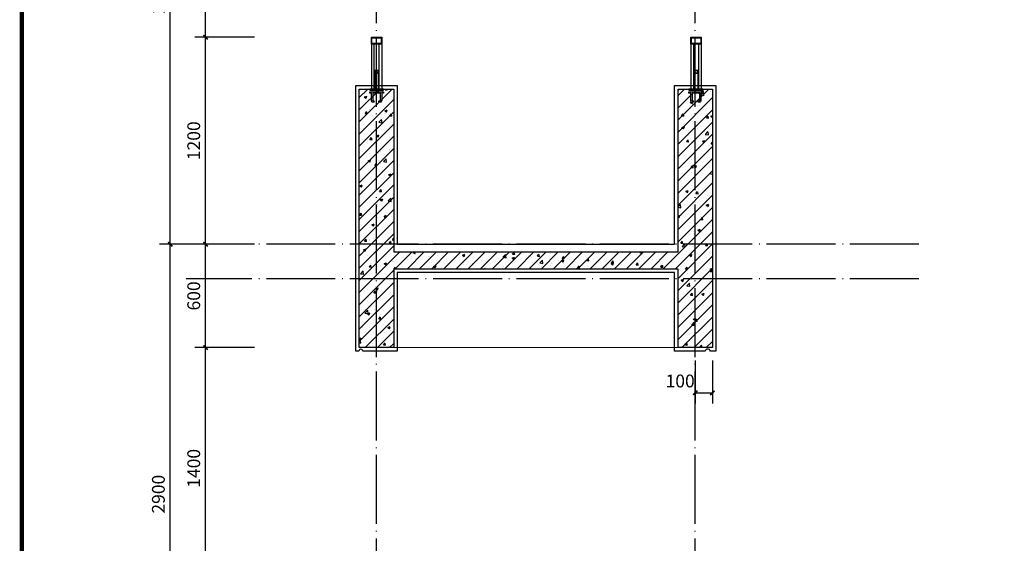
# Model space of a CAD drawing. Extents: x 2721426 to 8329931, y -1356264 to 38412.
# Drawn here: x 4202686 to 4208402, y -785537 to -782500 of the extents above; entities that cross this region are included whole.
import ezdxf

# ---------------------------------------------------------------- set-up
doc = ezdxf.new("R2010")
doc.units = 0
doc.header["$LTSCALE"] = 1000
doc.header["$MEASUREMENT"] = 0
doc.linetypes.add('DOTE', pattern=[2.42, 2, -0.2, 0.02, -0.2])
for name, color, linetype in [('-面层', 151, 'Continuous'), ('DOTE', 144, 'DOTE'), ('PUB_DIM', 65, 'Continuous'), ('PUB_HATCH', 8, 'Continuous'), ('TEL_TITLE', 7, 'Continuous'), ('WALL', 42, 'Continuous'), ('填充', 27, 'Continuous'), ('建筑-楼梯-护栏', 163, 'Continuous')]:
    doc.layers.add(name, color=color, linetype=linetype)
doc.layers.add('_0', color=7, linetype='Continuous', lineweight=0)
doc.styles.add('_TCH_DIM_T3', font='SIMPLEX', dxfattribs={"width": 0.705882, "bigfont": 'GBCBIG'})
doc.dimstyles.new('_TCH_ARCH&&25', dxfattribs={"dimtxt": 74.375, "dimasz": 25, "dimexe": 62.5, "dimexo": 75, "dimgap": 31.5625, "dimtad": 1, "dimdec": 0, "dimzin": 0, "dimdsep": 46, "dimtxsty": '_TCH_DIM_T3', "dimblk": 'ARCHTICK', "dimcen": 0.09, "dimclrt": 7, "dimazin": 2, "dimtfac": 1, "dimtdec": 0, "dimtix": 1, "dimtmove": 2, "dimatfit": 3, "dimfxl": 1, "dimtolj": 1, "dimtzin": 0, "dimarcsym": 0})

# ---------------------------------------------------------------- blocks, each defined once
blk = doc.blocks.new('WE 2 3')
at = {"layer": '建筑-楼梯-护栏'}
for p, q in [((-496702.7, -270077.2), (-496782.7, -270077.2)), ((-496782.7, -270077.2), (-496782.7, -270084.3)), ((-496782.7, -270084.3), (-496772.4, -270084.3)), ((-496772.4, -270084.3), (-496772.4, -270128.2)), ((-496765.2, -270084.3), (-496720.3, -270084.3)), ((-496765.2, -270128.2), (-496765.2, -270084.3)), ((-496720.3, -270084.3), (-496720.3, -270128.2)), ((-496713.1, -270084.3), (-496702.7, -270084.3)), ((-496713.1, -270128.2), (-496713.1, -270084.3)), ((-496702.7, -270084.3), (-496702.7, -270077.2)), ((-496758, -270130), (-496763.4, -270130)), ((-496763.4, -270137.2), (-496758, -270137.2)), ((-496755.3, -270134.5), (-496755.3, -270132.7)), ((-496730.2, -270132.7), (-496730.2, -270134.5)), ((-496722.1, -270130), (-496727.5, -270130)), ((-496727.5, -270137.2), (-496722.1, -270137.2))]:
    blk.add_line(p, q, dxfattribs=at)
blk.add_lwpolyline([(-496782.7, -270061.2), (-496702.7, -270061.2), (-496702.7, -270067.2), (-496782.7, -270067.2)], close=True, dxfattribs=at)
for centre, major_axis, start_param, end_param in [((-496763.4, -270128.2), (6.36, 6.36), 2.356194, 3.926991), ((-496763.4, -270128.2), (1.27, 1.27), 2.356194, 3.926991), ((-496758, -270132.7), (1.91, 1.91), 5.497787, 7.068583), ((-496758, -270134.5), (-1.91, 1.91), 2.356194, 3.926991), ((-496727.5, -270132.7), (-1.91, 1.91), -0.785398, 0.785398), ((-496725.6, -270132.6), (3.53, 3.53), 2.748894, 3.534292), ((-496722.1, -270128.2), (-6.36, 6.36), 2.356194, 3.926991), ((-496722.1, -270128.2), (-1.27, 1.27), 2.356194, 3.926991)]:
    blk.add_ellipse(centre, major_axis=major_axis, ratio=1, start_param=start_param, end_param=end_param, dxfattribs=at)
blk = doc.blocks.new('_ArchTick')
at = {"color": 0, "linetype": 'ByBlock', "const_width": 0.4}
blk.add_lwpolyline([(-0.5, -0.5), (0.5, 0.5)], dxfattribs=at)
blk = doc.blocks.new('*D2494')
at = {"layer": 'Defpoints', "color": 0, "transparency": 16777216}
for p in [(4203560, -780902.1), (4203888.6, -780902.1), (4203888.6, -783802.1)]:
    blk.add_point(p, dxfattribs=at)
at = {"layer": 'PUB_DIM', "color": 0, "lineweight": -2, "transparency": 16777216}
for p, q in [((4203813.6, -780902.1), (4203497.5, -780902.1)), ((4203560, -783802.1), (4203560, -780902.1)), ((4203813.6, -783802.1), (4203497.5, -783802.1))]:
    blk.add_line(p, q, dxfattribs=at)
at = {"layer": 'PUB_DIM', "color": 0, "lineweight": -2, "transparency": 16777216, "xscale": 25, "yscale": 25, "zscale": 25}
for p, rotation in [((4203560, -780902.1), 90), ((4203560, -783802.1), 270)]:
    blk.add_blockref('_ArchTick', p, dxfattribs=dict(at, rotation=rotation))
at = {"layer": 'PUB_DIM', "color": 7, "transparency": 16777216, "insert": (4203491.2, -782352.1), "char_height": 74.38, "attachment_point": 5, "rotation": 90, "style": '_TCH_DIM_T3'}
blk.add_mtext('\\A1;2900', dxfattribs=at)
blk = doc.blocks.new('*D2495')
at = {"layer": 'Defpoints', "color": 0, "transparency": 16777216}
for p in [(4203560, -783802.1), (4203888.6, -783802.1), (4203888.6, -786702.1)]:
    blk.add_point(p, dxfattribs=at)
at = {"layer": 'PUB_DIM', "color": 0, "lineweight": -2, "transparency": 16777216}
for p, q in [((4203813.6, -783802.1), (4203497.5, -783802.1)), ((4203560, -786702.1), (4203560, -783802.1)), ((4203813.6, -786702.1), (4203497.5, -786702.1))]:
    blk.add_line(p, q, dxfattribs=at)
at = {"layer": 'PUB_DIM', "color": 0, "lineweight": -2, "transparency": 16777216, "xscale": 25, "yscale": 25, "zscale": 25}
for p, rotation in [((4203560, -783802.1), 90), ((4203560, -786702.1), 270)]:
    blk.add_blockref('_ArchTick', p, dxfattribs=dict(at, rotation=rotation))
at = {"layer": 'PUB_DIM', "color": 7, "transparency": 16777216, "insert": (4203491.2, -785252.1), "char_height": 74.38, "attachment_point": 5, "rotation": 90, "style": '_TCH_DIM_T3'}
blk.add_mtext('\\A1;2900', dxfattribs=at)
blk = doc.blocks.new('*D2510')
at = {"layer": 'Defpoints', "color": 0, "transparency": 16777216}
for p in [(4206607.5, -784402.1), (4206707.5, -784402.1), (4206707.5, -784664.2)]:
    blk.add_point(p, dxfattribs=at)
at = {"layer": 'PUB_DIM', "color": 0, "lineweight": -2, "transparency": 16777216}
for p, q in [((4206607.5, -784477.1), (4206607.5, -784726.7)), ((4206707.5, -784477.1), (4206707.5, -784726.7)), ((4206607.5, -784664.2), (4206707.5, -784664.2))]:
    blk.add_line(p, q, dxfattribs=at)
at = {"layer": 'PUB_DIM', "color": 0, "lineweight": -2, "transparency": 16777216, "xscale": 25, "yscale": 25, "zscale": 25, "rotation": 180}
blk.add_blockref('_ArchTick', (4206607.5, -784664.2), dxfattribs=at)
at = {"layer": 'PUB_DIM', "color": 0, "lineweight": -2, "transparency": 16777216, "xscale": 25, "yscale": 25, "zscale": 25}
blk.add_blockref('_ArchTick', (4206707.5, -784664.2), dxfattribs=at)
at = {"layer": 'PUB_DIM', "color": 7, "transparency": 16777216, "insert": (4206520, -784595.5), "char_height": 74.38, "attachment_point": 5, "style": '_TCH_DIM_T3'}
blk.add_mtext('\\A1;100', dxfattribs=at)
blk = doc.blocks.new('*D2524')
at = {"layer": 'Defpoints', "color": 0, "transparency": 16777216}
for p in [(4203765, -781502.1), (4204125, -781502.1), (4204125, -782602.1)]:
    blk.add_point(p, dxfattribs=at)
at = {"layer": 'PUB_DIM', "color": 0, "lineweight": -2, "transparency": 16777216}
for p, q in [((4204050, -781502.1), (4203702.5, -781502.1)), ((4203765, -782602.1), (4203765, -781502.1)), ((4204050, -782602.1), (4203702.5, -782602.1))]:
    blk.add_line(p, q, dxfattribs=at)
at = {"layer": 'PUB_DIM', "color": 0, "lineweight": -2, "transparency": 16777216, "xscale": 25, "yscale": 25, "zscale": 25}
for p, rotation in [((4203765, -781502.1), 90), ((4203765, -782602.1), 270)]:
    blk.add_blockref('_ArchTick', p, dxfattribs=dict(at, rotation=rotation))
at = {"layer": 'PUB_DIM', "color": 7, "transparency": 16777216, "insert": (4203696.3, -782052.1), "char_height": 74.38, "attachment_point": 5, "rotation": 90, "style": '_TCH_DIM_T3'}
blk.add_mtext('\\A1;1100', dxfattribs=at)
blk = doc.blocks.new('*D2525')
at = {"layer": 'Defpoints', "color": 0, "transparency": 16777216}
for p in [(4203765, -782602.1), (4204125, -782602.1), (4204125, -783802.1)]:
    blk.add_point(p, dxfattribs=at)
at = {"layer": 'PUB_DIM', "color": 0, "lineweight": -2, "transparency": 16777216}
for p, q in [((4204050, -782602.1), (4203702.5, -782602.1)), ((4203765, -783802.1), (4203765, -782602.1)), ((4204050, -783802.1), (4203702.5, -783802.1))]:
    blk.add_line(p, q, dxfattribs=at)
at = {"layer": 'PUB_DIM', "color": 0, "lineweight": -2, "transparency": 16777216, "xscale": 25, "yscale": 25, "zscale": 25}
for p, rotation in [((4203765, -782602.1), 90), ((4203765, -783802.1), 270)]:
    blk.add_blockref('_ArchTick', p, dxfattribs=dict(at, rotation=rotation))
at = {"layer": 'PUB_DIM', "color": 7, "transparency": 16777216, "insert": (4203696.3, -783202.1), "char_height": 74.38, "attachment_point": 5, "rotation": 90, "style": '_TCH_DIM_T3'}
blk.add_mtext('\\A1;1200', dxfattribs=at)
blk = doc.blocks.new('*D2526')
at = {"layer": 'Defpoints', "color": 0, "transparency": 16777216}
for p in [(4203765, -783802.1), (4204125, -783802.1), (4204125, -784402.1)]:
    blk.add_point(p, dxfattribs=at)
at = {"layer": 'PUB_DIM', "color": 0, "lineweight": -2, "transparency": 16777216}
for p, q in [((4204050, -783802.1), (4203702.5, -783802.1)), ((4203765, -784402.1), (4203765, -783802.1)), ((4204050, -784402.1), (4203702.5, -784402.1))]:
    blk.add_line(p, q, dxfattribs=at)
at = {"layer": 'PUB_DIM', "color": 0, "lineweight": -2, "transparency": 16777216, "xscale": 25, "yscale": 25, "zscale": 25}
for p, rotation in [((4203765, -783802.1), 90), ((4203765, -784402.1), 270)]:
    blk.add_blockref('_ArchTick', p, dxfattribs=dict(at, rotation=rotation))
at = {"layer": 'PUB_DIM', "color": 7, "transparency": 16777216, "insert": (4203696.3, -784102.1), "char_height": 74.38, "attachment_point": 5, "rotation": 90, "style": '_TCH_DIM_T3'}
blk.add_mtext('\\A1;600', dxfattribs=at)
blk = doc.blocks.new('*D2527')
at = {"layer": 'Defpoints', "color": 0, "transparency": 16777216}
for p in [(4203765, -784402.1), (4204125, -784402.1), (4204125, -785802.1)]:
    blk.add_point(p, dxfattribs=at)
at = {"layer": 'PUB_DIM', "color": 0, "lineweight": -2, "transparency": 16777216}
for p, q in [((4204050, -784402.1), (4203702.5, -784402.1)), ((4203765, -785802.1), (4203765, -784402.1)), ((4204050, -785802.1), (4203702.5, -785802.1))]:
    blk.add_line(p, q, dxfattribs=at)
at = {"layer": 'PUB_DIM', "color": 0, "lineweight": -2, "transparency": 16777216, "xscale": 25, "yscale": 25, "zscale": 25}
for p, rotation in [((4203765, -784402.1), 90), ((4203765, -785802.1), 270)]:
    blk.add_blockref('_ArchTick', p, dxfattribs=dict(at, rotation=rotation))
at = {"layer": 'PUB_DIM', "color": 7, "transparency": 16777216, "insert": (4203696.3, -785102.1), "char_height": 74.38, "attachment_point": 5, "rotation": 90, "style": '_TCH_DIM_T3'}
blk.add_mtext('\\A1;1400', dxfattribs=at)
blk = doc.blocks.new('A1E图框')
at = {"layer": 'TEL_TITLE', "color": 4, "const_width": 100}
blk.add_lwpolyline([(1600785, 36347), (1600785, -21053), (1520185, -21053), (1520185, 36347)], close=True, dxfattribs=at)

msp = doc.modelspace()

# ---------------------------------------------------------------- hatches: boundary and pattern name
at = {"layer": '填充'}
h = msp.add_hatch(dxfattribs=at)
h.set_pattern_fill('钢筋混凝土', color=256, scale=20, style=0)
h.set_pattern_definition([(45, (2837099.794, -1116011.975), (-35.355339, 35.355339), []), (50, (2837099.79, -1116011.97), (143.452037, -12.550427), [15, -165]), (355, (2837099.8, -1116011.97), (-27.750267, 150.438427), [12, -132]), (100.4514, (2837111.75, -1116013.02), (115.701876, 137.887908), [12.748038, -140.228422]), (46.1842, (2837099.8, -1115971.97), (213.44821, -33.103803), [22.5, -247.5]), (96.6356, (2837117.58, -1115974.73), (186.93254, 194.823574), [19.122058, -210.3426]), (351.1842, (2837099.8, -1115971.97), (186.93239, 194.82372), [18, -198]), (21, (2837119.79, -1115981.97), (119.38141, -80.523778), [15, -165]), (326, (2837119.8, -1115981.97), (48.663066, 145.030009), [12, -132]), (71.4514, (2837129.74, -1115988.69), (168.044526, 64.5061), [12.748038, -140.228422]), (37.5, (2837099.794, -1116011.975), (2.431971, 66.5787708), [0, -130.4, 0, -134, 0, -132.5]), (7.5, (2837099.79, -1116011.975), (52.6139075, 78.8823424), [0, -76.4, 0, -127.4, 0, -50.5]), (327.5, (2837055.194, -1116011.975), (106.7644872, -4.5109743), [0, -50, 0, -156, 0, -207]), (317.5, (2837035.19, -1116011.975), (116.637234, 20.0209965), [0, -65, 0, -103.6, 0, -147])])
h.paths.add_polyline_path([(4206507.5, -784402.1), (4206707.5, -784402.1), (4206707.5, -784302.1), (4206707.5, -783932.1), (4206707.5, -783832.1), (4206707.5, -782902.1), (4206691.7, -782902.1), (4206507.5, -782902.1), (4206507.5, -783847.1), (4204857.5, -783847.1), (4204857.6, -782902.1), (4204657.6, -782902.1), (4204657.5, -784402.1), (4204857.5, -784402.1), (4204857.5, -783947.1), (4206507.5, -783947.1)])

# ---------------------------------------------------------------- linework, layer by layer
at = {"layer": '-面层', "color": 6}
msp.add_line((4204877.5, -783802.1), (4206487.5, -783802.1), dxfattribs=at)
at = {"layer": '-面层'}
for points in [[(4204654.7, -784422.1), (4204637.5, -784422.1), (4204637.5, -782882.1), (4204877.5, -782882.1), (4204877.5, -783802.1)], [(4206487.5, -783802.1), (4206487.5, -782882.1), (4206727.5, -782882.1), (4206727.5, -783022.1), (4206727.5, -783022.1), (4206727.5, -783812.1), (4206727.5, -783812.1), (4206727.5, -783967.1)], [(4206665.2, -784422.1), (4206487.5, -784422.1), (4206487.5, -783967.1), (4204877.5, -783967.1), (4204877.5, -784422.1), (4204677.2, -784422.1)], [(4206727.5, -783967.1), (4206727.5, -784282.1), (4206727.5, -784282.1), (4206727.5, -784422.1), (4206695.2, -784422.1)]]:
    msp.add_lwpolyline(points, dxfattribs=at)
for centre, radius, start, end in [((4204666, -784421.8), 11.3, 358.5238, 181.4762), ((4206680.2, -784426), 15.5, 14.7794, 165.2206)]:
    msp.add_arc(centre, radius, start, end, dxfattribs=at)
at = {"layer": '_0'}
msp.add_line((4206507.5, -784402.1), (4204857.5, -784402.1), dxfattribs=at)
at = {"layer": 'DOTE', "linetype": 'DOTE', "ltscale": 0.2}
for p, q in [((4204757.5, -787360.6, 0), (4204757.5, -769944.8, 0)), ((4207905.9, -783802.1, 0), (4203652.8, -783802.1, 0)), ((4207905.9, -784002.1, 0), (4203652.8, -784002.1, 0))]:
    msp.add_line(p, q, dxfattribs=at)
at = {"layer": 'DOTE', "linetype": 'DOTE', "ltscale": 0.2, "elevation": 0}
msp.add_lwpolyline([(4206607.5, -787360.6), (4206607.5, -769944.8)], dxfattribs=at)
at = {"layer": 'PUB_HATCH'}
for p, q in [((4204727.5, -782641.6, 0), (4204727.5, -782902.1, 0)), ((4204787.7, -782641.6, 0), (4204787.7, -782902.1, 0)), ((4206582.6, -782641.6, 0), (4206582.6, -782902.1)), ((4206642.8, -782641.6, 0), (4206642.8, -782902.1))]:
    msp.add_line(p, q, dxfattribs=at)
at = {"layer": 'PUB_HATCH', "elevation": 0}
for points in [[(4204727.5, -782602.1), (4204787.7, -782602.1), (4204787.7, -782641.6), (4204727.5, -782641.6)], [(4204730.5, -782605.1), (4204784.7, -782605.1), (4204784.7, -782638.6), (4204730.5, -782638.6)]]:
    msp.add_lwpolyline(points, close=True, dxfattribs=at)
at = {"layer": 'PUB_HATCH'}
for points in [[(4206582.6, -782602.1), (4206642.8, -782602.1), (4206642.8, -782641.6), (4206582.6, -782641.6)], [(4206585.6, -782605.1), (4206639.8, -782605.1), (4206639.8, -782638.6), (4206585.6, -782638.6)]]:
    msp.add_lwpolyline(points, close=True, dxfattribs=at)
at = {"layer": 'WALL'}
msp.add_lwpolyline([(4206707.5, -783947.1), (4206707.5, -784302.1), (4206707.5, -784302.1), (4206707.5, -784402.1), (4206507.5, -784402.1), (4206507.5, -783947.1), (4204857.5, -783947.1), (4204857.5, -784402.1), (4204657.5, -784402.1), (4204657.5, -782902.1), (4204857.5, -782902.1), (4204857.5, -783847.1), (4206507.5, -783847.1), (4206507.5, -782902.1), (4206707.5, -782902.1), (4206707.5, -783002.1), (4206707.5, -783002.1), (4206707.5, -783832.1), (4206707.5, -783832.1), (4206707.5, -783947.1), (4206707.5, -783947.1)], dxfattribs=at)
at = {"layer": '填充'}
for p, q in [((4204742.6, -782641.6, 0), (4204742.6, -782902.1, 0)), ((4204772.6, -782902.1, 0), (4204772.6, -782641.6, 0)), ((4206597.7, -782641.6, 0), (4206597.7, -782902.1)), ((4206627.7, -782902.1), (4206627.7, -782641.6, 0))]:
    msp.add_line(p, q, dxfattribs=at)
at = {"layer": '建筑-楼梯-护栏', "color": 161}
for p, q in [((4204747.6, -782812.1, 0), (4204747.6, -782902.1, 0)), ((4204767.6, -782812.1, 0), (4204767.6, -782902.1, 0)), ((4206602.7, -782812.1), (4206602.7, -782902.1)), ((4206622.7, -782812.1), (4206622.7, -782902.1))]:
    msp.add_line(p, q, dxfattribs=at)
at = {"layer": '建筑-楼梯-护栏', "color": 161, "elevation": 0}
for points in [[(4204747.6, -782792.6), (4204767.6, -782792.6), (4204767.6, -782812.1), (4204747.6, -782812.1)], [(4204749.6, -782794.6), (4204765.6, -782794.6), (4204765.6, -782810.1), (4204749.6, -782810.1)], [(4206602.7, -782792.6), (4206622.7, -782792.6), (4206622.7, -782812.1), (4206602.7, -782812.1)], [(4206604.7, -782794.6), (4206620.7, -782794.6), (4206620.7, -782810.1), (4206604.7, -782810.1)]]:
    msp.add_lwpolyline(points, close=True, dxfattribs=at)

# ---------------------------------------------------------------- block references
at = {"color": 4, "xscale": 0.25, "yscale": 0.25, "zscale": 0.25, "rotation": 270}
msp.add_blockref('A1E图框', (4207961.6, -389666.8), dxfattribs=at)
at = {"layer": '建筑-楼梯-护栏', "color": 161, "xscale": -1}
for p in [(3708014.9, -512840.9, 0), (3709868.5, -512840.9)]:
    msp.add_blockref('WE 2 3', p, dxfattribs=at)

# ---------------------------------------------------------------- dimensions: what is measured, and where the dimension line sits
at = {"layer": 'PUB_DIM'}
for p1, p2, distance, picture, middle in [((4203888.6, -783802.1), (4203888.6, -780902.1), 328.6, '*D2494', (4203491.2, -782352.1)), ((4204125, -782602.1), (4204125, -781502.1), 360, '*D2524', (4203696.3, -782052.1)), ((4204125, -783802.1), (4204125, -782602.1), 360, '*D2525', (4203696.3, -783202.1)), ((4203888.6, -786702.1), (4203888.6, -783802.1), 328.6, '*D2495', (4203491.2, -785252.1)), ((4204125, -784402.1), (4204125, -783802.1), 360, '*D2526', (4203696.3, -784102.1)), ((4204125, -785802.1), (4204125, -784402.1), 360, '*D2527', (4203696.3, -785102.1))]:
    dim = msp.add_aligned_dim(p1=p1, p2=p2, distance=distance, dimstyle='_TCH_ARCH&&25', dxfattribs=at)
    dim.commit()
    dim.dimension.update_dxf_attribs({"geometry": picture, "text_midpoint": middle})
dim = msp.add_linear_dim(base=(4206707.5, -784664.2), p1=(4206607.5, -784402.1), p2=(4206707.5, -784402.1), angle=0, dimstyle='_TCH_ARCH&&25', dxfattribs=at)
dim.commit()
dim.dimension.update_dxf_attribs({"geometry": '*D2510', "text_midpoint": (4206520, -784595.5), "dimtype": 161})

doc.saveas('drawing.dxf')
